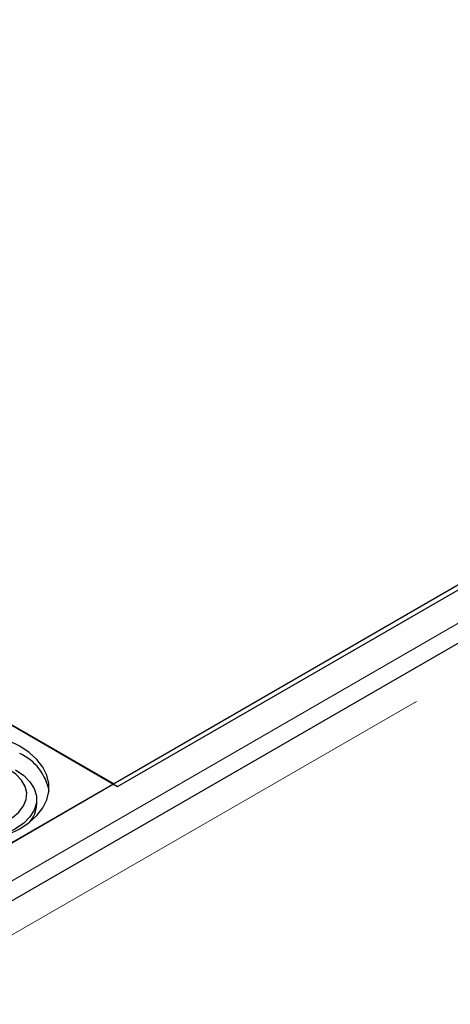
# Model space of a CAD drawing. Units: millimetres. Extents: x 966 to 9268, y 137 to 7860.
# Drawn here: x 5991 to 6066, y 5016 to 5186 of the extents above; entities that cross this region are included whole.
import ezdxf

# ---------------------------------------------------------------- set-up
doc = ezdxf.new("R2010")
doc.units = ezdxf.units.MM
doc.header["$LTSCALE"] = 20
doc.linetypes.add('PHANTOM', pattern=[12.7, 6.35, -1.27, 1.27, -1.27, 1.27, -1.27])

msp = doc.modelspace()

# ---------------------------------------------------------------- linework, layer by layer
at = {"color": 7, "linetype": 'Continuous', "lineweight": 25}
for p, q in [((6701.71, 5454.38), (5962.93, 5027.89)), ((6716.61, 5452.9), (5965.67, 5019.38)), ((6008.46, 5053.36), (6657.58, 5428.09)), ((6007.75, 5053.77), (5962.85, 5079.69)), ((5963.63, 5079.24), (6008.46, 5053.36)), ((5969.57, 5031.73), (6007.75, 5053.77)), ((5994.44, 5050.3), (5994.44, 5051.12))]:
    msp.add_line(p, q, dxfattribs=at)
at = {"color": 8, "linetype": 'PHANTOM', "lineweight": 18}
for p, q in [((5968.67, 5024.57), (6707.45, 5451.06)), ((6720.23, 5449.07), (5969.29, 5015.56))]:
    msp.add_line(p, q, dxfattribs=at)
at = {"color": 7, "linetype": 'Continuous', "lineweight": 25, "flags": 128}
for points in [[(5991.49, 5060.3), (5989.6, 5061.24)], [(5989.6, 5045.07), (5991.49, 5046.01), (5993.13, 5047.1), (5994.48, 5048.32), (5995.51, 5049.63), (5996.22, 5051.01), (5996.57, 5052.44), (5996.57, 5053.88), (5996.22, 5055.3), (5995.51, 5056.69), (5994.48, 5058), (5993.13, 5059.21), (5991.49, 5060.3)], [(5990.78, 5056.22), (5992.18, 5055.25), (5993.27, 5054.17), (5994.02, 5052.98), (5994.4, 5051.74), (5994.4, 5050.49), (5994.02, 5049.25), (5993.27, 5048.07), (5992.18, 5046.98), (5990.78, 5046.01), (5989.11, 5045.2), (5987.23, 5044.58), (5985.18, 5044.15), (5983.03, 5043.93), (5980.86, 5043.93), (5978.71, 5044.15), (5976.66, 5044.58), (5974.77, 5045.2), (5973.11, 5046.01)], [(5974.33, 5047.54), (5975.86, 5046.8), (5977.6, 5046.25), (5979.48, 5045.88), (5981.45, 5045.72), (5983.43, 5045.78), (5985.37, 5046.04), (5987.18, 5046.5), (5988.82, 5047.15), (5990.23, 5047.96), (5991.35, 5048.91), (5992.15, 5049.96), (5992.61, 5051.07), (5992.7, 5052.22), (5992.43, 5053.36), (5991.79, 5054.44), (5990.83, 5055.45), (5989.56, 5056.33)]]:
    msp.add_lwpolyline(points, dxfattribs=at)
at = {"color": 7, "linetype": 'Continuous', "lineweight": 25}
for centre, radius, start, end in [((5987.77, 5050.92), 8.96, 10.423, 65.476), ((5989.46, 5050.46), 4.99, 318.6007, 358.1496)]:
    msp.add_arc(centre, radius, start, end, dxfattribs=at)

doc.saveas('drawing.dxf')
